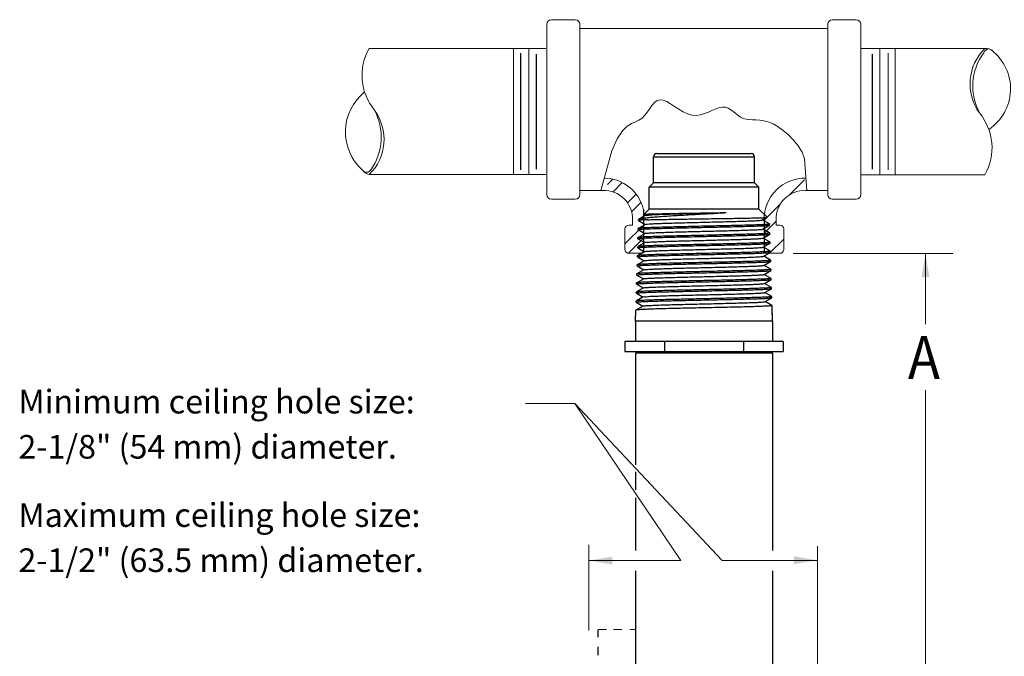
# Model space of a CAD drawing. Extents: x -34.8 to -18.8, y 37.5 to 49.5.
# Drawn here: x -33.7 to -24.3, y 43.4 to 49.5 of the extents above; entities that cross this region are included whole.
import ezdxf

# ---------------------------------------------------------------- set-up
doc = ezdxf.new("R2010")
doc.units = 0
doc.header["$LTSCALE"] = 0.3
doc.header["$MEASUREMENT"] = 0
doc.linetypes.add('DIVIDE', pattern=[1.25, 0.5, -0.25, 0, -0.25, 0, -0.25])
doc.layers.get('0').update_dxf_attribs({"linetype": 'CONTINUOUS'})
doc.styles.add('ROMAND', font='romand', dxfattribs={"width": 0.9})

msp = doc.modelspace()

# ---------------------------------------------------------------- hatches: boundary and pattern name
at = {"lineweight": 20}
h = msp.add_hatch(dxfattribs=at)
h.set_pattern_fill('ANSI32', scale=0.69536, angle=180, style=0)
h.set_pattern_definition([(225, (-7.46505, 8.65587), (0.1843853, -0.1843853), []), (225, (-7.58798, 8.65587), (0.1843853, -0.1843853), [])])
h.paths.add_polyline_path([(-26.596, 47.2407), (-26.5956, 47.2286), (-26.4442, 47.2286, 0.414214), (-26.4072, 47.2656), (-26.4072, 47.4627, 0.414214), (-26.4442, 47.4997), (-26.4803, 47.4997), (-26.4803, 47.5512, -0.422764), (-26.1993, 47.8333), (-26.2089, 47.949, 0.413656), (-26.596, 47.5504)])
h.paths.add_polyline_path([(-27.929, 47.2656, 0.414214), (-27.892, 47.2286), (-27.7639, 47.2286), (-27.7513, 47.6487, 0.307969), (-28.0796, 47.9453), (-28.111, 47.8324, -0.395394), (-27.856, 47.5512), (-27.856, 47.4997), (-27.892, 47.4997, 0.414214), (-27.929, 47.4627)])

# ---------------------------------------------------------------- linework, layer by layer
at = {"color": 7, "lineweight": 20}
for p, q in [((-28.4055, 49.4678), (-28.6348, 49.4678)), ((-25.9419, 49.4678), (-25.7125, 49.4678)), ((-28.6779, 49.4247), (-28.6779, 48.5926)), ((-28.3624, 47.7903), (-28.3624, 49.4247)), ((-28.3624, 49.3828), (-28.292, 49.3828)), ((-25.985, 49.3828), (-28.292, 49.3828)), ((-25.985, 47.7903), (-25.985, 49.4247)), ((-25.6694, 49.4247), (-25.6694, 48.5926)), ((-28.6885, 49.1917), (-30.3818, 49.1917)), ((-28.9959, 49.1928), (-28.9959, 48.5744)), ((-28.8491, 49.1883), (-28.8491, 48.5788)), ((-25.6694, 49.1928), (-24.479, 49.1928)), ((-25.4871, 49.1883), (-25.4871, 48.5788)), ((-25.3403, 49.1928), (-25.3403, 48.5744)), ((-28.9959, 47.9817), (-28.9959, 48.6001)), ((-28.6779, 47.7903), (-28.6779, 48.6224)), ((-25.6694, 47.7903), (-25.6694, 48.6224)), ((-25.3403, 47.9817), (-25.3403, 48.6001)), ((-28.8491, 47.9862), (-28.8491, 48.5957)), ((-25.4871, 47.9862), (-25.4871, 48.5957)), ((-28.6885, 47.9828), (-30.3801, 47.9828)), ((-28.7137, 47.9828), (-29.742, 47.9828)), ((-25.6694, 47.9817), (-24.479, 47.9817)), ((-28.3624, 47.8322), (-28.111, 47.8322)), ((-25.985, 47.8322), (-26.1992, 47.8322)), ((-28.4055, 47.7472), (-28.6348, 47.7472)), ((-25.9419, 47.7472), (-25.7125, 47.7472)), ((-27.856, 47.4997), (-27.892, 47.4997)), ((-27.856, 47.4997), (-27.856, 47.5512)), ((-26.4803, 47.4997), (-26.4803, 47.5512)), ((-26.4803, 47.4997), (-26.4442, 47.4997)), ((-27.929, 47.4627), (-27.929, 47.2656)), ((-26.4072, 47.4627), (-26.4072, 47.2656)), ((-27.892, 47.2286), (-27.7639, 47.2286)), ((-26.4442, 47.2286), (-26.5956, 47.2286)), ((-26.3174, 47.2275), (-24.7864, 47.2275)), ((-25.0478, 45.0644), (-25.0478, 45.917)), ((-28.8821, 45.7894), (-28.4108, 45.7894)), ((-28.4108, 45.7894), (-26.9969, 44.2837)), ((-28.4108, 45.7894), (-27.3921, 44.2837)), ((-25.0478, 43.3853), (-25.0478, 45.4538)), ((-28.2739, 44.4358), (-28.2739, 43.6145)), ((-26.0846, 42.9453), (-26.0846, 44.4205)), ((-28.2739, 44.2837), (-27.3921, 44.2837)), ((-28.2739, 43.6145), (-28.2739, 44.2837)), ((-26.9969, 44.2837), (-26.0846, 44.2837)), ((-28.1802, 43.6247), (-28.1066, 43.6247)), ((-28.0387, 43.6247), (-27.9605, 43.6247)), ((-27.8822, 43.6247), (-27.8267, 43.6247))]:
    msp.add_line(p, q, dxfattribs=at)
for p, q in [((-27.6562, 48.1532), (-26.6872, 48.1532)), ((-27.6562, 47.9032), (-27.6562, 48.1532)), ((-27.6252, 48.1842), (-26.7182, 48.1842)), ((-26.6872, 47.9032), (-26.6872, 48.1532)), ((-27.6967, 47.8627), (-27.6562, 47.9032)), ((-26.6467, 47.8627), (-27.6967, 47.8627)), ((-27.6967, 47.6532), (-27.6967, 47.8627)), ((-26.6872, 47.9032), (-27.6562, 47.9032)), ((-26.6467, 47.8627), (-26.6872, 47.9032)), ((-26.6467, 47.6532), (-26.6467, 47.8627)), ((-27.7309, 47.5928), (-27.792, 47.5575)), ((-27.7481, 47.6019), (-27.6967, 47.6532)), ((-27.7479, 47.6015), (-27.7481, 47.6019)), ((-27.7479, 47.6015), (-27.7319, 47.5922)), ((-26.6467, 47.6532), (-27.6967, 47.6532)), ((-26.5672, 47.5738), (-26.6467, 47.6532)), ((-26.6111, 47.5481), (-26.5674, 47.5734)), ((-26.5674, 47.5734), (-26.5672, 47.5738)), ((-27.7336, 47.5058), (-27.8014, 47.4667)), ((-27.7996, 47.5431), (-27.7993, 47.5506)), ((-27.7996, 47.5431), (-27.7991, 47.5425)), ((-27.7993, 47.5506), (-27.7937, 47.5563)), ((-27.7084, 47.5506), (-27.7993, 47.5506)), ((-27.7991, 47.5425), (-27.7346, 47.5053)), ((-27.7937, 47.5563), (-27.792, 47.5575)), ((-26.5433, 47.5101), (-26.6101, 47.5487)), ((-26.6084, 47.4612), (-26.543, 47.499)), ((-26.5433, 47.5101), (-26.5428, 47.5096)), ((-26.543, 47.499), (-26.5425, 47.4995)), ((-26.5425, 47.4995), (-26.5428, 47.5096)), ((-27.8047, 47.369), (-27.8044, 47.3793)), ((-27.804, 47.3798), (-27.8044, 47.3793)), ((-27.7363, 47.4189), (-27.804, 47.3798)), ((-27.8021, 47.456), (-27.8018, 47.4662)), ((-27.8017, 47.4555), (-27.8021, 47.456)), ((-27.8014, 47.4667), (-27.8018, 47.4662)), ((-27.8017, 47.4555), (-27.7373, 47.4183)), ((-26.5407, 47.4232), (-26.6074, 47.4618)), ((-26.6057, 47.3742), (-26.5404, 47.412)), ((-26.5381, 47.3363), (-26.6047, 47.3748)), ((-26.5407, 47.4232), (-26.5403, 47.4227)), ((-26.5404, 47.412), (-26.54, 47.4125)), ((-26.54, 47.4125), (-26.5403, 47.4227)), ((-27.8073, 47.282), (-27.807, 47.2924)), ((-27.8069, 47.2814), (-27.8073, 47.282)), ((-27.8065, 47.2929), (-27.807, 47.2924)), ((-27.8069, 47.2814), (-27.7427, 47.2444)), ((-27.739, 47.3319), (-27.8065, 47.2929)), ((-27.8043, 47.3685), (-27.8047, 47.369)), ((-27.8043, 47.3685), (-27.74, 47.3313)), ((-26.603, 47.2873), (-26.5378, 47.325)), ((-26.5355, 47.2494), (-26.602, 47.2879)), ((-26.5381, 47.3363), (-26.5377, 47.3358)), ((-26.5378, 47.325), (-26.5374, 47.3255)), ((-26.5374, 47.3255), (-26.5377, 47.3358)), ((-27.8099, 47.195), (-27.8096, 47.2055)), ((-27.8094, 47.1944), (-27.8099, 47.195)), ((-27.8091, 47.206), (-27.8096, 47.2055)), ((-27.8094, 47.1944), (-27.7454, 47.1574)), ((-27.7417, 47.245), (-27.8091, 47.206)), ((-26.6003, 47.2003), (-26.5352, 47.2379)), ((-26.533, 47.1626), (-26.5993, 47.2009)), ((-26.5355, 47.2494), (-26.5351, 47.2489)), ((-26.5352, 47.2379), (-26.5348, 47.2385)), ((-26.5348, 47.2385), (-26.5351, 47.2489)), ((-27.8125, 47.1079), (-27.8122, 47.1186)), ((-27.812, 47.1074), (-27.8125, 47.1079)), ((-27.8117, 47.1191), (-27.8122, 47.1186)), ((-27.812, 47.1074), (-27.7481, 47.0705)), ((-27.7444, 47.158), (-27.8117, 47.1191)), ((-26.5976, 47.1134), (-26.5327, 47.1509)), ((-26.5304, 47.0757), (-26.5966, 47.1139)), ((-26.533, 47.1626), (-26.5325, 47.1621)), ((-26.5327, 47.1509), (-26.5322, 47.1514)), ((-26.5322, 47.1514), (-26.5325, 47.1621)), ((-27.8151, 47.0209), (-27.8147, 47.0317)), ((-27.8146, 47.0204), (-27.8151, 47.0209)), ((-27.8143, 47.0322), (-27.8147, 47.0317)), ((-27.8146, 47.0204), (-27.7508, 46.9835)), ((-27.7471, 47.071), (-27.8143, 47.0322)), ((-26.5949, 47.0264), (-26.5301, 47.0639)), ((-26.5278, 46.9888), (-26.5939, 47.027)), ((-26.5304, 47.0757), (-26.5299, 47.0752)), ((-26.5301, 47.0639), (-26.5296, 47.0644)), ((-26.5296, 47.0644), (-26.5299, 47.0752)), ((-27.8176, 46.9339), (-27.8173, 46.9448)), ((-27.8172, 46.9334), (-27.8176, 46.9339)), ((-27.8169, 46.9453), (-27.8173, 46.9448)), ((-27.8172, 46.9334), (-27.7535, 46.8966)), ((-27.7498, 46.9841), (-27.8169, 46.9453)), ((-26.5922, 46.9395), (-26.5275, 46.9769)), ((-26.5252, 46.9019), (-26.5912, 46.94)), ((-26.5278, 46.9888), (-26.5274, 46.9883)), ((-26.5275, 46.9769), (-26.527, 46.9774)), ((-26.527, 46.9774), (-26.5274, 46.9883)), ((-26.5252, 46.9019), (-26.5248, 46.9014)), ((-26.5245, 46.8904), (-26.5248, 46.9014)), ((-27.7552, 46.8102), (-27.822, 46.7716)), ((-27.8202, 46.8469), (-27.8199, 46.858)), ((-27.8198, 46.8463), (-27.8202, 46.8469)), ((-27.8194, 46.8585), (-27.8199, 46.858)), ((-27.8198, 46.8463), (-27.7562, 46.8096)), ((-27.7525, 46.8971), (-27.8194, 46.8585)), ((-26.5895, 46.8525), (-26.5249, 46.8898)), ((-26.5226, 46.815), (-26.5885, 46.8531)), ((-26.5249, 46.8898), (-26.5245, 46.8904)), ((-26.5226, 46.815), (-26.5222, 46.8145)), ((-26.5219, 46.8033), (-26.5222, 46.8145)), ((-27.7579, 46.7232), (-27.8246, 46.6847)), ((-27.8228, 46.7598), (-27.8225, 46.7711)), ((-27.8224, 46.7593), (-27.8228, 46.7598)), ((-27.822, 46.7716), (-27.8225, 46.7711)), ((-27.8224, 46.7593), (-27.7589, 46.7226)), ((-26.5868, 46.7656), (-26.5223, 46.8028)), ((-26.5201, 46.7281), (-26.5858, 46.7661)), ((-26.5223, 46.8028), (-26.5219, 46.8033)), ((-26.5201, 46.7281), (-26.5196, 46.7276)), ((-26.5152, 46.5782), (-26.5196, 46.7276)), ((-26.517, 46.6407), (-26.5193, 46.7163)), ((-27.8282, 46.5782), (-27.825, 46.6842)), ((-27.8246, 46.6847), (-27.825, 46.6842)), ((-26.5152, 46.5782), (-27.8282, 46.5782)), ((-27.8282, 46.5782), (-27.8282, 46.3822)), ((-26.5152, 46.5782), (-26.5152, 46.3822)), ((-26.4136, 46.3822), (-27.9298, 46.3822)), ((-27.9298, 46.3822), (-27.9298, 46.2882)), ((-27.5507, 46.3822), (-27.5507, 46.2882)), ((-26.7927, 46.3822), (-26.7927, 46.2882)), ((-26.4136, 46.3822), (-26.4136, 46.2882)), ((-27.9298, 46.2882), (-26.4136, 46.2882)), ((-27.8119, 46.2882), (-27.8279, 46.2722)), ((-26.5154, 46.2722), (-27.8279, 46.2722)), ((-26.5314, 46.2882), (-26.5142, 46.271))]:
    msp.add_line(p, q)
at = {"color": 7}
for p, q in [((-27.7513, 47.6487), (-27.7513, 47.3163)), ((-26.5959, 47.5493), (-26.5959, 47.2975)), ((-27.7513, 47.3163), (-27.7513, 47.2293)), ((-26.5959, 47.2975), (-26.5959, 47.2293))]:
    msp.add_line(p, q, dxfattribs=at)
at = {"color": 7, "linetype": 'ByBlock', "lineweight": 20}
for p, q in [((-25.0478, 47.2275), (-25.0478, 46.5507)), ((-25.0478, 43.9153), (-25.0478, 42.3228))]:
    msp.add_line(p, q, dxfattribs=at)
at = {"linetype": 'Continuous'}
for p, q in [((-27.8267, 46.2735), (-27.8267, 45.1999)), ((-26.5142, 46.271), (-26.5142, 44.3795)), ((-27.8267, 45.1334), (-27.8267, 44.9628)), ((-27.8267, 44.8848), (-27.8267, 44.3795)), ((-27.8267, 44.1863), (-27.8267, 42.6476)), ((-26.5142, 44.1863), (-26.5142, 42.6476))]:
    msp.add_line(p, q, dxfattribs=at)
at = {"color": 7, "lineweight": 20, "const_width": 0.0116}
for points in [[(-28.9292, 49.1483), (-28.9292, 48.5788)], [(-28.778, 49.1394), (-28.778, 48.5788)], [(-25.5583, 49.1394), (-25.5583, 48.5788)], [(-25.407, 49.1483), (-25.407, 48.5788)], [(-28.9292, 48.0262), (-28.9292, 48.5957)], [(-28.778, 48.0351), (-28.778, 48.5957)], [(-25.5583, 48.0351), (-25.5583, 48.5957)], [(-25.407, 48.0262), (-25.407, 48.5957)]]:
    msp.add_lwpolyline(points, dxfattribs=at)
at = {"color": 7, "lineweight": 20}
msp.add_lwpolyline([(-26.1845, 47.8322), (-26.2098, 48.1341), (-26.2309, 48.1982), (-26.2696, 48.2583), (-26.3138, 48.3136), (-26.3617, 48.3632), (-26.4115, 48.4062), (-26.4615, 48.4419), (-26.5099, 48.4693), (-26.5553, 48.4881), (-26.5976, 48.4996), (-26.6368, 48.5057), (-26.6733, 48.5083), (-26.7071, 48.5093), (-26.7385, 48.5104), (-26.7677, 48.5137), (-26.7949, 48.5208), (-26.8203, 48.5331), (-26.8444, 48.5495), (-26.8677, 48.568), (-26.8909, 48.587), (-26.9144, 48.6045), (-26.9389, 48.6189), (-26.9649, 48.6283), (-26.9929, 48.6309), (-27.0234, 48.6257), (-27.0563, 48.6144), (-27.0912, 48.5992), (-27.1279, 48.5828), (-27.1662, 48.5675), (-27.2058, 48.5556), (-27.2464, 48.5497), (-27.2877, 48.5522), (-27.3296, 48.5644), (-27.3714, 48.5844), (-27.4127, 48.6093), (-27.4529, 48.6359), (-27.4916, 48.6613), (-27.5283, 48.6826), (-27.5623, 48.6968), (-27.5933, 48.7008), (-27.6209, 48.6927), (-27.6458, 48.6743), (-27.6691, 48.6484), (-27.6917, 48.6177), (-27.7146, 48.5851), (-27.7388, 48.5533), (-27.7652, 48.5251), (-27.7949, 48.5034), (-27.8286, 48.4887), (-27.8663, 48.4734), (-27.9079, 48.4477), (-27.9533, 48.4018), (-28.0023, 48.3258), (-28.0547, 48.21), (-28.1597, 47.8322)], dxfattribs=at)
at = {"color": 7, "linetype": 'DIVIDE', "lineweight": 20, "const_width": 0.0144}
for points in [[(-28.1869, 43.6247), (-28.1869, 43.5478)], [(-28.1869, 43.46), (-28.1869, 43.3772)]]:
    msp.add_lwpolyline(points, dxfattribs=at)
at = {"color": 7, "lineweight": 20}
for centre, radius, start, end in [((-28.6348, 49.4247), 0.0431, 90, 180), ((-28.4055, 49.4247), 0.0431, 0, 90), ((-25.9419, 49.4247), 0.0431, 90, 180), ((-25.7125, 49.4247), 0.0431, 0, 90), ((-29.9246, 48.9343), 0.5246, 150.49591, 219.58638), ((-24.1467, 48.8533), 0.4751, 134.39082, 215.9428), ((-24.4345, 49.1258), 0.0618, 94.25013, 155.50409), ((-24.4734, 49.0832), 0.1097, 54.44624, 92.92476), ((-24.7041, 48.8055), 0.4701, 303.99253, 51.87783), ((-24.0512, 48.831), 0.544, 143.91631, 208.84095), ((-30.1152, 48.3918), 0.4928, 128.89044, 228.43928), ((-30.7136, 48.3211), 0.4751, 314.58899, 35.9428), ((-30.8091, 48.3434), 0.544, 323.91631, 28.84095), ((-24.9357, 48.2401), 0.5246, 330.49591, 39.58638), ((-30.4058, 48.0525), 0.0468, 219.05602, 328.16016), ((-30.3552, 48.0843), 0.1045, 222.07938, 256.97675), ((-28.1334, 47.5558), 0.3932, 13.66023, 89.09629), ((-26.2028, 47.5558), 0.3932, 88.76013, 180.94062), ((-28.6348, 47.7903), 0.0431, 180, 270), ((-28.4055, 47.7903), 0.0431, 270, 0), ((-28.1334, 47.5558), 0.2775, 359.05938, 90.95343), ((-26.2028, 47.5558), 0.2775, 89.04657, 180.94062), ((-25.9419, 47.7903), 0.0431, 180, 270), ((-25.7125, 47.7903), 0.0431, 270, 0), ((-27.892, 47.4627), 0.037, 90, 180), ((-26.4442, 47.4627), 0.037, 0, 90), ((-27.892, 47.2656), 0.037, 180, 270), ((-26.4442, 47.2656), 0.037, 270, 0)]:
    msp.add_arc(centre, radius, start, end, dxfattribs=at)
for centre, start, end in [((-27.6252, 48.1532), 90, 180), ((-26.7182, 48.1532), 0, 90)]:
    msp.add_arc(centre, 0.031, start, end)
for points, start_tangent, end_tangent in [([(-27.7923, 47.5581), (-27.7847, 47.5603), (-27.7613, 47.5652), (-27.7247, 47.5701), (-27.6759, 47.5749), (-27.6162, 47.5798), (-27.5471, 47.5847), (-27.4702, 47.5897), (-27.3874, 47.5946), (-27.3008, 47.5995), (-27.2125, 47.6045), (-27.1245, 47.6094), (-27.039, 47.6144), (-26.958, 47.6194)], (0.884788, 0.465993), (0.997971, 0.063665)), ([(-27.7481, 47.6019), (-27.748, 47.6019)], (0.707107, 0.707107), (0.716779, 0.6973)), ([(-27.748, 47.6019), (-27.7403, 47.6032), (-27.7195, 47.6045), (-27.6862, 47.6059), (-27.6419, 47.6072), (-27.5872, 47.6086), (-27.5228, 47.6099), (-27.4505, 47.6113), (-27.373, 47.6126), (-27.2915, 47.614), (-27.2067, 47.6153), (-27.1209, 47.6167), (-27.0373, 47.618), (-26.958, 47.6194)], (0.71678, 0.6973), (0.999848, 0.017409)), ([(-27.7307, 47.5929), (-27.719, 47.5951), (-27.6935, 47.5973), (-27.6548, 47.5995), (-27.6038, 47.6017), (-27.5419, 47.6039), (-27.4706, 47.6062), (-27.3918, 47.6084), (-27.3074, 47.6106), (-27.2196, 47.6128), (-27.1306, 47.615), (-27.0426, 47.6172), (-26.958, 47.6194)], (-0.497739, 0.867327), (0.999641, 0.0268)), ([(-27.7084, 47.5506), (-27.6523, 47.552), (-27.585, 47.5533), (-27.5081, 47.5547), (-27.4243, 47.556), (-27.3358, 47.5574), (-27.2426, 47.5587), (-27.1473, 47.5601), (-27.0532, 47.5615), (-26.9634, 47.5628), (-26.8786, 47.5642), (-26.8003, 47.5656), (-26.7314, 47.5669), (-26.6736, 47.5683), (-26.6271, 47.5697), (-26.593, 47.571), (-26.573, 47.5724), (-26.5671, 47.5736)], (0.999641, 0.026805), (-0.613398, 0.789774)), ([(-27.8021, 47.456), (-27.7943, 47.4582), (-27.7709, 47.4604), (-27.7325, 47.4626), (-27.6807, 47.4648), (-27.6167, 47.4669), (-27.5413, 47.4691), (-27.4574, 47.4713), (-27.3672, 47.4734), (-27.2714, 47.4756), (-27.1719, 47.4778), (-27.0724, 47.48), (-26.9766, 47.4821), (-26.8859, 47.4843), (-26.8016, 47.4865), (-26.7268, 47.4887), (-26.6634, 47.4908), (-26.6118, 47.493), (-26.5735, 47.4952), (-26.5502, 47.4974), (-26.5426, 47.4989)], (0.029666, 0.99956), (0.291602, 0.95654)), ([(-26.5428, 47.5095), (-26.5505, 47.5074), (-26.5737, 47.5052), (-26.6119, 47.503), (-26.6633, 47.5009), (-26.7267, 47.4987), (-26.8018, 47.4966), (-26.8862, 47.4944), (-26.9769, 47.4922), (-27.0726, 47.4901), (-27.1719, 47.4879), (-27.2712, 47.4857), (-27.3669, 47.4835), (-27.4571, 47.4814), (-27.5413, 47.4792), (-27.6168, 47.477), (-27.6807, 47.4749), (-27.7324, 47.4727), (-27.7707, 47.4705), (-27.7941, 47.4683), (-27.8017, 47.4668)], (-0.003524, -0.999994), (-0.324324, -0.945946)), ([(-27.7084, 47.5506), (-27.7519, 47.5485), (-27.7818, 47.5464), (-27.7973, 47.5442), (-27.798, 47.5426)], (-0.999098, -0.042475), (-0.257462, -0.966288)), ([(-27.7331, 47.5052), (-27.7302, 47.5069), (-27.7126, 47.5091), (-27.6814, 47.5113), (-27.6372, 47.5135), (-27.5812, 47.5157), (-27.5148, 47.5179), (-27.4398, 47.5201), (-27.358, 47.5223), (-27.2715, 47.5245), (-27.1825, 47.5267), (-27.0932, 47.5289), (-27.0059, 47.5311), (-26.9229, 47.5334), (-26.8462, 47.5356), (-26.7777, 47.5378), (-26.7193, 47.54), (-26.6724, 47.5422), (-26.6381, 47.5444), (-26.6173, 47.5466), (-26.6112, 47.5483)], (0.778029, 0.628228), (0.884623, 0.466308)), ([(-26.5428, 47.5096), (-26.5428, 47.5095)], (0.029667, -0.99956), (-0.003524, -0.999994)), ([(-27.8047, 47.3691), (-27.7976, 47.3711), (-27.7763, 47.3732), (-27.7412, 47.3753), (-27.6936, 47.3773), (-27.635, 47.3794), (-27.5657, 47.3815), (-27.488, 47.3835)], (0.072317, 0.997382), (0.999681, 0.025264)), ([(-26.5403, 47.4226), (-26.5479, 47.4205), (-26.5713, 47.4183), (-26.6097, 47.4162), (-26.6615, 47.414), (-26.7252, 47.4118), (-26.8002, 47.4097), (-26.8848, 47.4075), (-26.9759, 47.4053), (-27.072, 47.4032), (-27.1719, 47.401), (-27.2717, 47.3988), (-27.3679, 47.3966), (-27.4585, 47.3945), (-27.5427, 47.3923), (-27.6183, 47.3901), (-27.6826, 47.388), (-27.7345, 47.3858), (-27.7731, 47.3836), (-27.7966, 47.3814), (-27.8043, 47.3799)], (-0.003073, -0.999995), (-0.320582, -0.947221)), ([(-27.7366, 47.4191), (-27.7272, 47.4208), (-27.7037, 47.4231), (-27.6668, 47.4253), (-27.6173, 47.4275), (-27.5565, 47.4297), (-27.4859, 47.4319), (-27.4075, 47.4341), (-27.323, 47.4363), (-27.2348, 47.4385), (-27.1449, 47.4407), (-27.0558, 47.4429), (-26.9696, 47.4451), (-26.8886, 47.4473), (-26.8148, 47.4495), (-26.75, 47.4517), (-26.6959, 47.4539), (-26.654, 47.4561), (-26.6251, 47.4583), (-26.6101, 47.4606), (-26.6096, 47.4616)], (0.693261, 0.720687), (0.332528, 0.943093)), ([(-27.488, 47.3835), (-27.4036, 47.3856), (-27.314, 47.3876), (-27.22, 47.3897), (-27.1243, 47.3918), (-27.0302, 47.3939), (-26.9405, 47.3959), (-26.8557, 47.398), (-26.7778, 47.4001), (-26.7092, 47.4021), (-26.6507, 47.4042), (-26.6032, 47.4063), (-26.5682, 47.4084), (-26.5469, 47.4104), (-26.54, 47.4119)], (0.999681, 0.025264), (0.330691, 0.943739)), ([(-27.4554, 47.3458), (-27.3738, 47.348), (-27.287, 47.3503), (-27.1974, 47.3525), (-27.1072, 47.3547), (-27.0186, 47.3569), (-26.9339, 47.3591), (-26.8553, 47.3613), (-26.7847, 47.3635), (-26.7239, 47.3657), (-26.6745, 47.3679), (-26.6377, 47.3701), (-26.6145, 47.3723), (-26.6055, 47.374)], (0.999604, 0.028143), (0.795709, 0.60568)), ([(-26.5403, 47.4227), (-26.5403, 47.4226)], (0.029666, -0.99956), (-0.003074, -0.999995)), ([(-27.8073, 47.282), (-27.7994, 47.2842), (-27.7758, 47.2864), (-27.7369, 47.2886), (-27.6846, 47.2907), (-27.6201, 47.2929), (-27.5445, 47.295), (-27.4602, 47.2972), (-27.369, 47.2994), (-27.2723, 47.3015), (-27.1718, 47.3037), (-27.0714, 47.3059), (-26.9747, 47.3081), (-26.8833, 47.3103), (-26.7988, 47.3124), (-26.7237, 47.3146), (-26.6595, 47.3167), (-26.6073, 47.3189), (-26.5686, 47.3211), (-26.5451, 47.3233), (-26.5374, 47.3248)], (0.029666, 0.99956), (0.283827, 0.958875)), ([(-27.4891, 47.3069), (-27.5671, 47.3048), (-27.6366, 47.3027), (-27.6955, 47.3007), (-27.7432, 47.2986), (-27.7785, 47.2965), (-27.7999, 47.2944), (-27.8069, 47.293)], (-0.999684, -0.025133), (-0.354051, -0.935226)), ([(-27.8047, 47.369), (-27.8047, 47.3691)], (0.029666, 0.99956), (0.072317, 0.997382)), ([(-27.7416, 47.2448), (-27.7355, 47.2465), (-27.7145, 47.2487), (-27.6798, 47.2509), (-27.6321, 47.2531), (-27.5728, 47.2553), (-27.5033, 47.2575), (-27.4254, 47.2597), (-27.341, 47.262), (-27.2524, 47.2642), (-27.1618, 47.2664), (-27.0715, 47.2686), (-26.9837, 47.2708), (-26.9007, 47.273), (-26.8246, 47.2752), (-26.7573, 47.2774), (-26.7006, 47.2796), (-26.6558, 47.2818), (-26.6242, 47.284), (-26.6064, 47.2862), (-26.6036, 47.2879)], (0.884447, 0.466641), (0.774774, 0.632238)), ([(-27.7378, 47.3314), (-27.7372, 47.3326), (-27.7218, 47.3348), (-27.6925, 47.337), (-27.6499, 47.3392), (-27.5953, 47.3414), (-27.5299, 47.3436), (-27.4554, 47.3458)], (0.407146, 0.913363), (0.999604, 0.028143)), ([(-26.5377, 47.3357), (-26.5447, 47.3338), (-26.566, 47.3317), (-26.6012, 47.3296), (-26.6488, 47.3275), (-26.7075, 47.3255), (-26.7764, 47.3234), (-26.8545, 47.3213), (-26.9397, 47.3193), (-27.0297, 47.3172), (-27.1241, 47.3151), (-27.2201, 47.313), (-27.3145, 47.311), (-27.4045, 47.3089), (-27.4891, 47.3069)], (-0.006988, -0.999976), (-0.999684, -0.025133)), ([(-26.5377, 47.3358), (-26.5377, 47.3357)], (0.029666, -0.99956), (-0.006988, -0.999976)), ([(-27.8099, 47.195), (-27.802, 47.1971), (-27.7782, 47.1993), (-27.7392, 47.2015), (-27.6867, 47.2037), (-27.6219, 47.2059), (-27.5463, 47.208), (-27.4615, 47.2102), (-27.3698, 47.2123), (-27.2727, 47.2145), (-27.1718, 47.2167), (-27.071, 47.2189), (-26.9739, 47.2211), (-26.8822, 47.2232), (-26.7976, 47.2254), (-26.722, 47.2276), (-26.6574, 47.2297), (-26.6051, 47.2319), (-26.5662, 47.2341), (-26.5426, 47.2363), (-26.5349, 47.2378)], (0.029666, 0.99956), (0.280347, 0.959899)), ([(-26.5351, 47.2489), (-26.5429, 47.2468), (-26.5665, 47.2446), (-26.6053, 47.2424), (-26.6576, 47.2402), (-26.7221, 47.2381), (-26.7974, 47.2359), (-26.8823, 47.2337), (-26.974, 47.2316), (-27.0711, 47.2294), (-27.1718, 47.2272), (-27.2726, 47.225), (-27.3697, 47.2228), (-27.4613, 47.2207), (-27.5458, 47.2185), (-27.6217, 47.2164), (-27.6865, 47.2142), (-27.7389, 47.2121), (-27.7779, 47.2099), (-27.8017, 47.2077), (-27.8095, 47.2061)], (-0.00229, -0.999997), (-0.314092, -0.949392)), ([(-27.744, 47.1582), (-27.7316, 47.1604), (-27.705, 47.1626), (-27.6649, 47.1648), (-27.6123, 47.167), (-27.5485, 47.1692), (-27.4751, 47.1714), (-27.3941, 47.1737), (-27.3074, 47.1759), (-27.2173, 47.1781), (-27.1261, 47.1803), (-27.036, 47.1825), (-26.9495, 47.1847), (-26.8685, 47.1869), (-26.7953, 47.1891), (-26.7317, 47.1913), (-26.6792, 47.1935), (-26.6393, 47.1957), (-26.6129, 47.1979), (-26.6007, 47.2001)], (-0.45595, 0.890006), (-0.472772, 0.881185)), ([(-26.5351, 47.2489), (-26.5351, 47.2489)], (0.029666, -0.99956), (-0.00229, -0.999997)), ([(-27.8125, 47.1079), (-27.8045, 47.1101), (-27.7807, 47.1123), (-27.7415, 47.1145), (-27.6888, 47.1167), (-27.6239, 47.1188), (-27.5481, 47.121), (-27.4628, 47.1231), (-27.3706, 47.1253), (-27.273, 47.1275), (-27.1718, 47.1297), (-27.0706, 47.1319), (-26.9731, 47.1341), (-26.8812, 47.1362), (-26.7963, 47.1384), (-26.7203, 47.1405), (-26.6553, 47.1427), (-26.6027, 47.1449), (-26.5637, 47.1471), (-26.54, 47.1493), (-26.5323, 47.1508)], (0.029666, 0.99956), (0.277211, 0.960809)), ([(-26.5325, 47.162), (-26.5403, 47.1599), (-26.564, 47.1577), (-26.603, 47.1555), (-26.6556, 47.1533), (-26.7204, 47.1512), (-26.7962, 47.149), (-26.8812, 47.1469), (-26.9732, 47.1447), (-27.0706, 47.1425), (-27.1718, 47.1403), (-27.273, 47.1381), (-27.3705, 47.136), (-27.4626, 47.1338), (-27.5476, 47.1317), (-27.6235, 47.1295), (-27.6885, 47.1273), (-27.7412, 47.1252), (-27.7804, 47.123), (-27.8042, 47.1208), (-27.8121, 47.1192)], (-0.001938, -0.999998), (-0.311183, -0.95035)), ([(-27.7466, 47.0704), (-27.7436, 47.0721), (-27.7255, 47.0743), (-27.6933, 47.0765), (-27.648, 47.0787), (-27.5905, 47.0809), (-27.5224, 47.0831), (-27.4455, 47.0854), (-27.3616, 47.0876), (-27.2729, 47.0898), (-27.1817, 47.092), (-27.0902, 47.0942), (-27.0008, 47.0964), (-26.9158, 47.0986), (-26.8373, 47.1008), (-26.7673, 47.103), (-26.7076, 47.1052), (-26.6597, 47.1074), (-26.6248, 47.1096), (-26.6037, 47.1118), (-26.5977, 47.1135)], (0.785779, 0.618507), (0.883683, 0.468086)), ([(-26.5325, 47.1621), (-26.5325, 47.162)], (0.029666, -0.99956), (-0.001939, -0.999998)), ([(-27.8151, 47.0209), (-27.815, 47.021)], (0.029666, 0.99956), (0.070655, 0.997501)), ([(-27.815, 47.021), (-27.8078, 47.023), (-27.7861, 47.0251), (-27.7503, 47.0272), (-27.7019, 47.0292), (-27.6423, 47.0313), (-27.5724, 47.0333), (-27.4932, 47.0354), (-27.4069, 47.0375), (-27.3157, 47.0395), (-27.22, 47.0416), (-27.1227, 47.0437), (-27.0271, 47.0458), (-26.9361, 47.0479), (-26.8504, 47.0499)], (0.070655, 0.997501), (0.99969, 0.024894)), ([(-26.5299, 47.0751), (-26.5378, 47.073), (-26.5616, 47.0708), (-26.6007, 47.0686), (-26.6535, 47.0664), (-26.7187, 47.0643), (-26.795, 47.0621), (-26.8801, 47.06), (-26.9724, 47.0578), (-27.0702, 47.0556), (-27.1718, 47.0534), (-27.2734, 47.0512), (-27.3713, 47.0491), (-27.4638, 47.0469), (-27.5494, 47.0448), (-27.6255, 47.0426), (-27.6906, 47.0405), (-27.7435, 47.0383), (-27.7828, 47.0361), (-27.8068, 47.0339), (-27.8146, 47.0323)], (-0.001621, -0.999999), (-0.30856, -0.951205)), ([(-27.7499, 46.984), (-27.7395, 46.9862), (-27.7148, 46.9884), (-27.6765, 46.9906), (-27.6256, 46.9928), (-27.5633, 46.995), (-27.4913, 46.9972), (-27.4112, 46.9994), (-27.3251, 47.0015), (-27.2353, 47.0037), (-27.1438, 47.0059), (-27.0531, 47.0081), (-26.9654, 47.0103), (-26.8828, 47.0125)], (-0.586597, 0.809879), (0.999617, 0.027663)), ([(-26.8828, 47.0125), (-26.8071, 47.0147), (-26.7406, 47.0169), (-26.6851, 47.0191), (-26.6419, 47.0213), (-26.6122, 47.0235), (-26.5967, 47.0258), (-26.5961, 47.0269)], (0.999617, 0.027663), (0.370489, 0.928837)), ([(-26.8504, 47.0499), (-26.7716, 47.052), (-26.7014, 47.054), (-26.6419, 47.0561), (-26.5938, 47.0582), (-26.5582, 47.0603), (-26.5367, 47.0623), (-26.5297, 47.0638)], (0.99969, 0.024894), (0.316968, 0.948436)), ([(-26.5299, 47.0752), (-26.5299, 47.0751)], (0.029666, -0.99956), (-0.001621, -0.999999)), ([(-26.5248, 46.9013), (-26.5319, 46.8993), (-26.5536, 46.8972), (-26.5895, 46.8952), (-26.638, 46.8931), (-26.698, 46.891), (-26.769, 46.889), (-26.8488, 46.8869), (-26.935, 46.8849), (-27.0266, 46.8828), (-27.1228, 46.8807), (-27.2207, 46.8786), (-27.317, 46.8765), (-27.4087, 46.8745), (-27.4958, 46.8724), (-27.5758, 46.8704), (-27.6463, 46.8683), (-27.7061, 46.8663), (-27.7548, 46.8642), (-27.7908, 46.8621), (-27.8126, 46.86), (-27.8198, 46.8586)], (-0.005239, -0.999986), (-0.338622, -0.940922)), ([(-27.8176, 46.9339), (-27.8097, 46.936), (-27.7857, 46.9382), (-27.7463, 46.9404), (-27.6932, 46.9426), (-27.6281, 46.9448), (-27.5514, 46.9469), (-27.465, 46.9491), (-27.3719, 46.9513), (-27.2737, 46.9534), (-27.1718, 46.9556), (-27.0698, 46.9578), (-26.9717, 46.96), (-26.8793, 46.9621), (-26.7934, 46.9643), (-26.7164, 46.9665), (-26.6509, 46.9687), (-26.598, 46.9708), (-26.5587, 46.973), (-26.5349, 46.9752), (-26.5271, 46.9768)], (0.029666, 0.99956), (0.271697, 0.962383)), ([(-26.8493, 46.9738), (-26.9353, 46.9718), (-27.0266, 46.9697), (-27.1226, 46.9676), (-27.2202, 46.9655), (-27.3162, 46.9634), (-27.4077, 46.9614), (-27.4943, 46.9593), (-27.5738, 46.9573), (-27.644, 46.9552), (-27.7037, 46.9532), (-27.7523, 46.9511), (-27.7882, 46.949), (-27.8101, 46.9469), (-27.8172, 46.9455)], (-0.999693, -0.024766), (-0.340719, -0.940165)), ([(-27.7523, 46.8968), (-27.7474, 46.8985), (-27.7276, 46.9007), (-27.6938, 46.9029), (-27.6469, 46.9051), (-27.5881, 46.9072), (-27.519, 46.9094), (-27.4411, 46.9116), (-27.3565, 46.9138), (-27.2673, 46.916), (-27.1757, 46.9182), (-27.084, 46.9204), (-26.9946, 46.9226), (-26.9096, 46.9248), (-26.8312, 46.927), (-26.7614, 46.9292), (-26.7018, 46.9314), (-26.654, 46.9336), (-26.6192, 46.9358), (-26.5983, 46.9379), (-26.5923, 46.9396)], (0.866159, 0.499769), (0.883788, 0.467888)), ([(-26.5274, 46.9882), (-26.5345, 46.9862), (-26.5561, 46.9841), (-26.5917, 46.982), (-26.64, 46.98), (-26.6997, 46.9779), (-26.7702, 46.9759), (-26.8493, 46.9738)], (-0.005629, -0.999984), (-0.999693, -0.024766)), ([(-26.5274, 46.9883), (-26.5274, 46.9882)], (0.029667, -0.99956), (-0.005629, -0.999984)), ([(-26.5248, 46.9014), (-26.5248, 46.9013)], (0.029667, -0.99956), (-0.00524, -0.999986)), ([(-26.5222, 46.8144), (-26.5294, 46.8124), (-26.5511, 46.8104), (-26.587, 46.8083), (-26.6356, 46.8062), (-26.6958, 46.8042), (-26.7672, 46.8021), (-26.8476, 46.8), (-26.9343, 46.798), (-27.0262, 46.7959), (-27.1227, 46.7938), (-27.2208, 46.7917), (-27.3174, 46.7897), (-27.4094, 46.7876), (-27.4969, 46.7855), (-27.5775, 46.7835), (-27.6486, 46.7814), (-27.7085, 46.7794), (-27.7573, 46.7773), (-27.7933, 46.7752), (-27.8152, 46.7731), (-27.8224, 46.7717)], (-0.004987, -0.999988), (-0.33652, -0.941676)), ([(-27.8202, 46.8469), (-27.8122, 46.849), (-27.7882, 46.8512), (-27.7487, 46.8534), (-27.6956, 46.8556), (-27.6302, 46.8577), (-27.5529, 46.8599), (-27.4659, 46.8621), (-27.3725, 46.8642), (-27.274, 46.8664), (-27.1717, 46.8686), (-27.0695, 46.8708), (-26.9711, 46.873), (-26.8784, 46.8751), (-26.7918, 46.8773), (-26.7142, 46.8795), (-26.6485, 46.8816), (-26.5955, 46.8838), (-26.5562, 46.886), (-26.5323, 46.8882), (-26.5245, 46.8897)], (0.029666, 0.99956), (0.269456, 0.963013)), ([(-27.7539, 46.8099), (-27.7537, 46.8108), (-27.7387, 46.8129), (-27.7095, 46.8151), (-27.6669, 46.8173), (-27.6119, 46.8195), (-27.5458, 46.8217), (-27.4704, 46.8239), (-27.3875, 46.8261), (-27.2993, 46.8283), (-27.2078, 46.8305), (-27.1155, 46.8327), (-27.0246, 46.8349), (-26.9374, 46.8371), (-26.8561, 46.8393), (-26.7828, 46.8415), (-26.7191, 46.8436), (-26.6669, 46.8458), (-26.6273, 46.848), (-26.6013, 46.8502), (-26.5897, 46.8524)], (0.212796, 0.977097), (-0.54328, 0.839552)), ([(-26.5222, 46.8145), (-26.5222, 46.8144)], (0.029666, -0.99956), (-0.004986, -0.999988)), ([(-26.5196, 46.7275), (-26.5275, 46.7255), (-26.5515, 46.7233), (-26.591, 46.7211), (-26.6443, 46.7189), (-26.7104, 46.7168), (-26.7886, 46.7146), (-26.8762, 46.7124), (-26.9699, 46.7103), (-27.0689, 46.7081), (-27.1717, 46.7059), (-27.2746, 46.7037), (-27.3737, 46.7016), (-27.4678, 46.6994), (-27.5556, 46.6972), (-27.6339, 46.695), (-27.6998, 46.6929), (-27.7532, 46.6907), (-27.7929, 46.6885), (-27.817, 46.6863), (-27.825, 46.6848)], (-0.000638, -1), (-0.300456, -0.953796)), ([(-27.8228, 46.7598), (-27.8148, 46.762), (-27.7907, 46.7642), (-27.7512, 46.7664), (-27.698, 46.7685), (-27.6323, 46.7707), (-27.5543, 46.7729), (-27.4668, 46.7751), (-27.373, 46.7772), (-27.2742, 46.7794), (-27.1717, 46.7816), (-27.0692, 46.7838), (-26.9705, 46.7859), (-26.8772, 46.7881), (-26.7899, 46.7903), (-26.712, 46.7925), (-26.6461, 46.7946), (-26.593, 46.7968), (-26.5537, 46.799), (-26.5297, 46.8012), (-26.5219, 46.8027)], (0.029666, 0.99956), (0.267529, 0.96355)), ([(-27.7582, 46.723), (-27.7482, 46.7252), (-27.7238, 46.7274), (-27.6856, 46.7296), (-27.6345, 46.7318), (-27.5718, 46.734), (-27.4991, 46.7362), (-27.4182, 46.7384), (-27.3312, 46.7406), (-27.2402, 46.7428), (-27.1475, 46.745), (-27.0554, 46.7472), (-26.9663, 46.7494), (-26.8823, 46.7515), (-26.8056, 46.7537), (-26.7381, 46.7559), (-26.6814, 46.7581), (-26.6371, 46.7603), (-26.6062, 46.7625), (-26.5894, 46.7647), (-26.5877, 46.7663)], (-0.553132, 0.833093), (0.644414, 0.764677)), ([(-26.5196, 46.7276), (-26.5196, 46.7275)], (0.029666, -0.99956), (-0.000637, -1))]:
    msp.add_spline(points, degree=3, dxfattribs=dict(start_tangent=start_tangent, end_tangent=end_tangent))
at = {"color": 7, "linetype": 'ByBlock', "lineweight": 20}
for points in [[(-25.0865, 47.0022), (-25.0114, 47.0022), (-25.049, 47.2275)], [(-28.049, 44.2465), (-28.049, 44.3216), (-28.2744, 44.284)], [(-26.3105, 44.325), (-26.3105, 44.2498), (-26.0851, 44.2874)]]:
    msp.add_solid(points, dxfattribs=at)

# ---------------------------------------------------------------- texts
at = {"color": 7, "lineweight": 20, "style": 'ROMAND', "width": 0.9}
msp.add_text('A', height=0.4111, dxfattribs=at).set_placement((-25.217, 46.0248))
at = {"color": 7, "lineweight": 20}
for s, p in [('Minimum ceiling hole size:', (-33.7426, 45.6938)), ('2-1/8" (54 mm) diameter.', (-33.7426, 45.2611)), ('Maximum ceiling hole size:', (-33.7426, 44.6065)), ('2-1/2" (63.5 mm) diameter.', (-33.7426, 44.1738))]:
    msp.add_text(s, height=0.22681, dxfattribs=at).set_placement(p)

doc.saveas('drawing.dxf')
